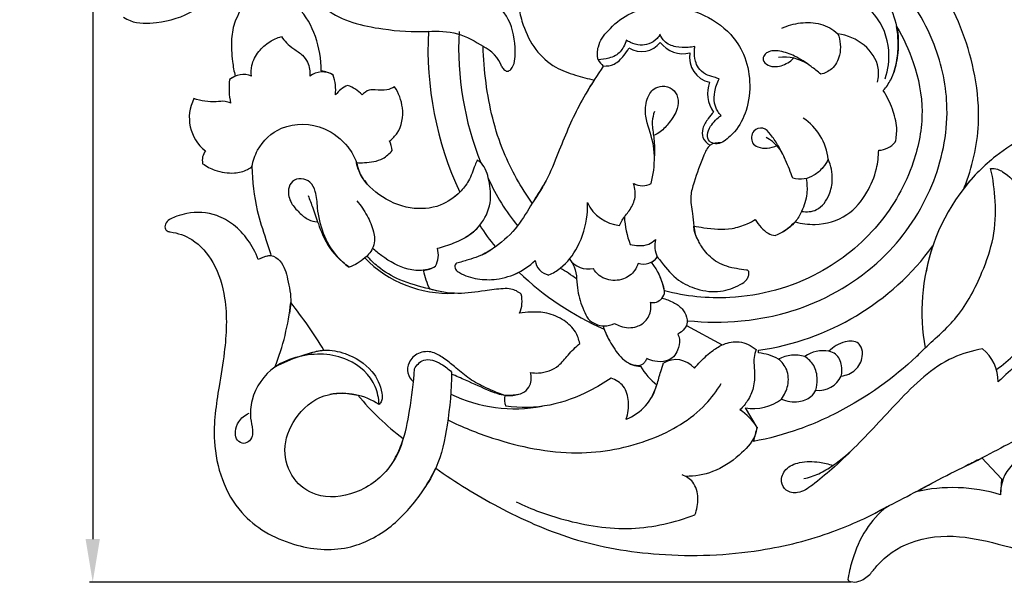
# Model space of a CAD drawing. Units: millimetres. Extents: x 0 to 1341, y 28 to 2454.
# Drawn here: x 393 to 554, y 671 to 763 of the extents above; entities that cross this region are included whole.
import ezdxf

# ---------------------------------------------------------------- set-up
doc = ezdxf.new("R2010")
doc.units = ezdxf.units.MM
doc.layers.add('Default', color=7, linetype='Continuous', true_color=0xffffff)
doc.styles.add('Arial', font='arial.ttf')
doc.dimstyles.new('Dimension Style 01', dxfattribs={"dimtxt": 10, "dimasz": 7, "dimexe": 0.5, "dimexo": 0.5, "dimgap": 0.25, "dimtad": 1, "dimtoh": 1, "dimdec": 0, "dimzin": 1, "dimdsep": 46, "dimtxsty": 'Arial', "dimcen": 0.5, "dimazin": 0, "dimtfac": 1, "dimtdec": 4, "dimtix": 1, "dimtmove": 1, "dimatfit": 3, "dimfxl": 0, "dimtolj": 1, "dimtzin": 1, "dimarcsym": 0})

# ---------------------------------------------------------------- blocks, each defined once
blk = doc.blocks.new('*D2757')
at = {"layer": 'Default', "color": 0, "lineweight": -2, "transparency": 16777216}
for p, q in [((529.07, 1074.89), (404.83, 1074.89)), ((405.33, 1067.89), (405.33, 677.91)), ((529.07, 670.91), (404.83, 670.91))]:
    blk.add_line(p, q, dxfattribs=at)
at = {"layer": 'Default', "color": 0, "transparency": 16777216}
for points in [[(404.17, 1067.89), (406.5, 1067.89), (405.33, 1074.89)], [(404.17, 677.91), (406.5, 677.91), (405.33, 670.91)]]:
    blk.add_solid(points, dxfattribs=at)
at = {"layer": 'Defpoints', "color": 0, "transparency": 16777216}
for p in [(529.57, 1074.89), (405.33, 670.91), (529.57, 670.91)]:
    blk.add_point(p, dxfattribs=at)
at = {"layer": 'Default', "color": 0, "transparency": 16777216, "insert": (399.98, 872.9), "char_height": 10, "attachment_point": 5, "rotation": 90, "style": 'Arial'}
blk.add_mtext('\\A1;404', dxfattribs=at)

msp = doc.modelspace()

# ---------------------------------------------------------------- linework, layer by layer
at = {"layer": 'Default'}
for p, q in [((428.57, 753.51), (427.67, 752.93)), ((502.19, 712.77), (508.01, 709.61)), ((513.97, 708.32), (513.97, 708.75)), ((513.73, 696.16), (511.83, 699.36)), ((550.39, 691.17), (553.61, 687.77)), ((553.61, 687.77), (553.45, 685.16))]:
    msp.add_line(p, q, dxfattribs=at)
for centre, radius, start, end in [((515.12, 757.96), 55.09, 177.0186, 205.1213), ((515.65, 758.17), 50.61, 177.0635, 201.8449), ((466.36, 752.81), 6.16, 21.0431, 64.3925), ((494.87, 761.43), 3.91, 238.5363, 321.6823), ((501.66, 761.84), 4.68, 217.2186, 283.7707), ((506.82, 756.52), 4.11, 169.2205, 257.9408), ((562.22, 705.25), 88.9, 145.8555, 149.3418), ((491.39, 758.37), 4.23, 211.5157, 229.5312), ((518.18, 749.69), 6.91, 55.4348, 97.9585), ((429.91, 750.4), 3.38, 66.6658, 131.3907), ((442.8, 750.84), 3.35, 58.032, 128.0582), ((441.96, 749.32), 5.08, 59.1048, 82.6557), ((437.57, 751.25), 7.41, 353.7281, 19.1551), ((438.42, 751.49), 10.85, 172.3407, 192.7497), ((448.82, 747.49), 4.88, 112.884, 142.7615), ((445.22, 746.81), 5.45, 41.7874, 71.7185), ((511.02, 750.71), 5.36, 160.5473, 214.9274), ((427.93, 746.69), 6.84, 152.6655, 231.9703), ((516.18, 738.95), 9.21, 6.0704, 56.7028), ((448.64, 740.78), 5.57, 5.9118, 22.7179), ((512.36, 737.85), 6.3, 18.8822, 62.8974), ((533.29, 745.38), 4, 274.0292, 318.3935), ((425.84, 739.76), 2.63, 143.9485, 192.0993), ((572.54, 715.6), 31.81, 135.6072, 169.1965), ((500.21, 750.21), 33.16, 203.9306, 219.5902), ((495, 738.59), 2.98, 241.9001, 299.2233), ((491.93, 735.56), 6.47, 204.7842, 264.2306), ((506.85, 731.3), 14.79, 183.0584, 200.9314), ((513.21, 736.02), 9.22, 292.1685, 316.8901), ((492.68, 744.14), 28.47, 211.7701, 220.523), ((501.31, 725.83), 4.28, 166.5328, 205.4949), ((457.97, 724.33), 3.76, 330.2755, 16.6756), ((508.06, 750.9), 42.56, 277.99, 323.8491), ((573.56, 715.06), 32.94, 160.9821, 190.3879), ((435.32, 717.74), 6.54, 97.9095, 116.9849), ((463.45, 737.23), 19.19, 224.3224, 272.5674), ((470.14, 730.78), 10.42, 293.7848, 314.9648), ((480.3, 723.8), 2.82, 188.1144, 259.0214), ((486.23, 725.9), 3.88, 216.182, 281.9307), ((495.17, 725.62), 2.81, 252.332, 324.4868), ((495.25, 725.48), 2.66, 298.162, 325.8424), ((487.78, 716.39), 11.03, 10.6524, 37.6774), ((459.04, 725.78), 3.98, 273.3824, 303.4875), ((470.72, 724.01), 11.66, 190.9057, 206.8434), ((508.34, 756.61), 48.53, 226.3711, 246.2315), ((468.68, 699.62), 25.98, 53.0698, 60.1332), ((398.67, 720.52), 39.17, 338.2656, 354.1586), ((379.8, 670.43), 73.97, 31.2062, 38.5541), ((470.88, 716.73), 4.51, 334.8228, 15.018), ((500.48, 716.4), 12.43, 197.0995, 208.9957), ((447.75, 682.04), 27.12, 99.9468, 117.8907), ((524.45, 703.74), 4.94, 78.1935, 126.4621), ((546.18, 703.66), 6.87, 359.2761, 50.8004), ((500.47, 703.28), 3.94, 39.8376, 120.781), ((513.08, 699.78), 8.59, 61.1533, 84.0514), ((519.9, 702.11), 5.84, 73.926, 117.2184), ((503.6, 711.29), 10.28, 210.0522, 232.7727), ((523.78, 706.28), 4.09, 263.5906, 334.5682), ((489.34, 705.25), 8.32, 291.1809, 345.0633), ((445.97, 690.62), 11.1, 56.7687, 100.0349), ((480.91, 727.78), 41.7, 219.2371, 233.3203), ((474.26, 723.66), 24.46, 244.5379, 280.3139), ((475.96, 700.77), 3.44, 169.8891, 199.9345), ((513.21, 706.54), 7.31, 259.0825, 308.0181), ((504.79, 690.26), 10.72, 33.4344, 55.0434), ((530.31, 690.83), 17.41, 162.1715, 169.9795), ((560.23, 685.31), 6.79, 136.0601, 181.3082), ((-864.8, 3358.72), 3019.56, 297.57511, 297.77379), ((545.67, 660.13), 26.2, 72.7417, 103.3441)]:
    msp.add_arc(centre, radius, start, end, dxfattribs=at)
for points, knots in [([(547.53, 735.32), (548.84, 738.59), (550.28, 744.76), (549.3, 755.84), (545.11, 767.05), (535.18, 778.45), (525.82, 782.95), (520.05, 784.28)], [324.069835, 324.069835, 324.069835, 324.069835, 335.595079, 344.241697, 360.176186, 373.7643, 392.781838, 392.781838, 392.781838, 392.781838]), ([(502.45, 713.58), (505.33, 713.27), (511.73, 713.24), (523.25, 715.75), (534.94, 723.05), (542.92, 735.1), (545.55, 747.52), (542.99, 759.72), (537, 769), (530.16, 774.95), (526.03, 776.98), (524.45, 777.61)], [0, 0, 0, 0, 9.480493, 20.735492, 38.168249, 52.931595, 66.870948, 78.443005, 92.772762, 102.148572, 107.708889, 107.708889, 107.708889, 107.708889]), ([(436.68, 773.96), (437.24, 772.85), (439.21, 769.52), (443.18, 763.12), (451.95, 761.1), (457.62, 760.66), (460.1, 760.83)], [82.893644, 82.893644, 82.893644, 82.893644, 86.968841, 95.62898, 106.275295, 114.403313, 114.403313, 114.403313, 114.403313]), ([(528.34, 772.44), (529.36, 771.88), (532.01, 770.07), (534.83, 766.28), (536.76, 761.71), (536.86, 757.64), (536.37, 755.14), (536.04, 754.09)], [19.814082, 19.814082, 19.814082, 19.814082, 23.630695, 30.183243, 34.949259, 39.61941, 43.216962, 43.216962, 43.216962, 43.216962]), ([(410.38, 763.12), (410.72, 762.9), (412.36, 762.03), (416.53, 762.09), (422.15, 763.8), (425.8, 767.44), (427.05, 769.89), (427.27, 770.4)], [509.870709, 509.870709, 509.870709, 509.870709, 511.180372, 515.874164, 522.894724, 530.059513, 531.865399, 531.865399, 531.865399, 531.865399]), ([(429.6, 769.52), (429.87, 768.47), (430.03, 766.58), (429.45, 764.19), (428.31, 762.15), (427.87, 759.33), (428.02, 756.31), (428.39, 754.29), (428.57, 753.51)], [534.666564, 534.666564, 534.666564, 534.666564, 538.201451, 540.710792, 542.604092, 545.782135, 549.838756, 552.464511, 552.464511, 552.464511, 552.464511]), ([(534.64, 753.08), (535.13, 754.56), (535.64, 758.25), (533.12, 764.74), (526.23, 768.1), (519.94, 767.93), (516.71, 767.01), (515.49, 766.52)], [0, 0, 0, 0, 5.096355, 11.82209, 21.301353, 27.847533, 32.153829, 32.153829, 32.153829, 32.153829]), ([(472.11, 755.02), (472.21, 754.81), (472.47, 754.49), (473.08, 754.18), (474.23, 755.19), (474.36, 758.35), (473.73, 762.84), (471.15, 765.48), (469.79, 766.43)], [79.033846, 79.033846, 79.033846, 79.033846, 79.81733, 80.367996, 80.996688, 84.206195, 90.10238, 95.506791, 95.506791, 95.506791, 95.506791]), ([(442.61, 754.36), (442.62, 756.26), (441.99, 759.98), (439.77, 764), (437.83, 765.71), (437.22, 766.16)], [59.71452, 59.71452, 59.71452, 59.71452, 65.910949, 71.807869, 74.28979, 74.28979, 74.28979, 74.28979]), ([(487.79, 756.16), (487.66, 756.86), (487.64, 758.69), (489.58, 761.31), (493.07, 764.17), (498.62, 765.41), (504.63, 764.04), (509.15, 761.06), (511.86, 756.95), (512.76, 752.56), (512.27, 748.08), (510.69, 745), (509.11, 743.48), (508.14, 742.68), (506.98, 742.34), (505.81, 742.77), (505.48, 744.1), (506.26, 745.65), (507.19, 746.63), (507.88, 747.06)], [95.023133, 95.023133, 95.023133, 95.023133, 97.368608, 100.704296, 105.205582, 111.990613, 118.339945, 124.963215, 129.117811, 134.125982, 139.268213, 143.5911, 145.071055, 146.414215, 147.68387, 148.857936, 150.026022, 151.654671, 154.328026, 154.328026, 154.328026, 154.328026]), ([(474.9, 764.51), (475.05, 763.6), (475.65, 761.26), (477.38, 757.75), (480.5, 754.89), (483.98, 753.66), (486.11, 753.07), (487.15, 752.87)], [0, 0, 0, 0, 3.00637, 7.876069, 12.600481, 16.372834, 19.828912, 19.828912, 19.828912, 19.828912]), ([(536.5, 761.61), (537.61, 759.76), (539.65, 755.3), (541.19, 747.63), (539.35, 738.24), (533.91, 728.57), (523.49, 720.15), (510.75, 716.63), (502.08, 717.56), (498.62, 718.43)], [21.636204, 21.636204, 21.636204, 21.636204, 28.701896, 37.560287, 46.675004, 59.35793, 73.050621, 89.396215, 101.081253, 101.081253, 101.081253, 101.081253]), ([(517.77, 761.32), (518.73, 761.76), (520.82, 762.34), (524.14, 762.27), (526.09, 761.13), (526.92, 760.43)], [0, 0, 0, 0, 3.44962, 6.991632, 10.529792, 10.529792, 10.529792, 10.529792]), ([(534.33, 751.15), (534.8, 751.69), (535.86, 753.21), (536.62, 755.96), (536.82, 758.91), (536.65, 760.75), (536.5, 761.61)], [9.651536, 9.651536, 9.651536, 9.651536, 11.980074, 15.625563, 18.779967, 21.636204, 21.636204, 21.636204, 21.636204]), ([(431.25, 753.5), (431.17, 754.07), (431.19, 755.54), (432.31, 757.55), (434.05, 759.15), (435.44, 759.77), (436.11, 759.96)], [0, 0, 0, 0, 1.879949, 4.643534, 7.24904, 9.520815, 9.520815, 9.520815, 9.520815]), ([(436.11, 759.96), (436.36, 759.61), (436.97, 758.87), (438.17, 757.88), (439.54, 757.08), (440.63, 755.55), (440.81, 754.24), (440.73, 753.48)], [9.520815, 9.520815, 9.520815, 9.520815, 10.9445, 12.628637, 14.567787, 16.088955, 18.608182, 18.608182, 18.608182, 18.608182]), ([(458.24, 760.77), (458.86, 760.8), (461.14, 760.81), (464.63, 760.94), (467.81, 759.14), (469.02, 758.37)], [0, 0, 0, 0, 2.030904, 7.484795, 12.476818, 12.476818, 12.476818, 12.476818]), ([(497.88, 760.34), (497.76, 760.1), (497.29, 759.41), (496.16, 758.66), (494.57, 758.48), (493.32, 758.86), (492.6, 759.23), (492.38, 759.37)], [81.579502, 81.579502, 81.579502, 81.579502, 82.468673, 84.262806, 85.783723, 87.569023, 88.430694, 88.430694, 88.430694, 88.430694]), ([(503.58, 758.33), (503.23, 758.26), (502.19, 758.13), (500.46, 758.18), (498.67, 758.9), (498.05, 759.92), (497.88, 760.34)], [74.461897, 74.461897, 74.461897, 74.461897, 75.650743, 77.853945, 80.104244, 81.579502, 81.579502, 81.579502, 81.579502]), ([(526.92, 760.43), (527.33, 759.33), (527.55, 757.18), (526.22, 754.63), (524.77, 753.97), (524.12, 753.81)], [12.36236, 12.36236, 12.36236, 12.36236, 16.207178, 18.98457, 21.159849, 21.159849, 21.159849, 21.159849]), ([(533.39, 752.52), (533.56, 753.27), (533.73, 755.57), (531.38, 758.99), (528.46, 760.19), (526.92, 760.43)], [0, 0, 0, 0, 2.500143, 7.261276, 12.36236, 12.36236, 12.36236, 12.36236]), ([(477.06, 732.78), (475.21, 735.35), (471.65, 741.57), (469.57, 750.51), (469.07, 756.38), (469.02, 758.37)], [44.353397, 44.353397, 44.353397, 44.353397, 54.705052, 67.471821, 73.958817, 73.958817, 73.958817, 73.958817]), ([(492.38, 759.37), (492.28, 759), (491.88, 758.04), (490.93, 756.84), (489.34, 756.38), (488.38, 756.19), (487.79, 756.16)], [88.430694, 88.430694, 88.430694, 88.430694, 89.701332, 91.818047, 93.086731, 95.023133, 95.023133, 95.023133, 95.023133]), ([(507.55, 753.07), (507.28, 753.15), (506.53, 753.39), (505.27, 753.75), (504.13, 754.7), (503.56, 756.11), (503.47, 757.32), (503.55, 758.11), (503.58, 758.33)], [66.306921, 66.306921, 66.306921, 66.306921, 67.237536, 68.875723, 70.58012, 71.855717, 73.750519, 74.461897, 74.461897, 74.461897, 74.461897]), ([(488.65, 755.15), (489.24, 755.13), (490.59, 755.33), (491.9, 756.68), (492.59, 757.65), (492.83, 758.09)], [0, 0, 0, 0, 1.939654, 4.222365, 5.857093, 5.857093, 5.857093, 5.857093]), ([(524.12, 753.81), (523.61, 754.26), (522.25, 755.33), (520.09, 756.77), (517.68, 757.67), (515.78, 757.7), (514.84, 756.95), (514.54, 755.98), (515.54, 755.15), (517.14, 754.92), (518.7, 755.52), (519.54, 756.28), (519.76, 756.54)], [21.159849, 21.159849, 21.159849, 21.159849, 23.373737, 26.820302, 29.570948, 31.794679, 32.512209, 33.40895, 34.676713, 36.069551, 38.665026, 39.76006, 39.76006, 39.76006, 39.76006]), ([(487.15, 752.87), (486.37, 751.65), (484.17, 747.98), (481.87, 742.57), (479.7, 736.91), (477.99, 734.12), (477.06, 732.78)], [19.828912, 19.828912, 19.828912, 19.828912, 24.565287, 33.74967, 39.004368, 44.353397, 44.353397, 44.353397, 44.353397]), ([(496.45, 735.99), (496.64, 736.69), (497.05, 738.91), (497.03, 742.72), (495.39, 746.38), (495.53, 749.52), (496.63, 751.47), (498.34, 752.01), (500.01, 751.6), (500.97, 749.99), (500.77, 747.88), (499.55, 746.02), (498.21, 744.52), (497.22, 743.97), (496.83, 743.8)], [42.077169, 42.077169, 42.077169, 42.077169, 44.452003, 49.456903, 54.221336, 57.281134, 59.446726, 60.989944, 62.84384, 64.599476, 66.599356, 69.453764, 71.718416, 73.104933, 73.104933, 73.104933, 73.104933]), ([(507.88, 747.06), (507.66, 747.28), (507.16, 747.89), (506.65, 749.23), (506.77, 751.1), (507.2, 752.41), (507.55, 753.07)], [59.304893, 59.304893, 59.304893, 59.304893, 60.306214, 61.862587, 63.8612, 66.306921, 66.306921, 66.306921, 66.306921]), ([(454.58, 751.77), (454.2, 751.54), (453.17, 751.06), (451.74, 751.25), (450.29, 751.29), (449.59, 750.79), (449.28, 750.44)], [41.854816, 41.854816, 41.854816, 41.854816, 43.334864, 45.412624, 46.467273, 47.991012, 47.991012, 47.991012, 47.991012]), ([(453.79, 742.93), (454.25, 743.29), (455.69, 744.72), (456.24, 748.22), (455.26, 750.75), (454.58, 751.77)], [31.345196, 31.345196, 31.345196, 31.345196, 33.253156, 37.847265, 41.854816, 41.854816, 41.854816, 41.854816]), ([(536.28, 742.72), (536.46, 743.48), (536.68, 745.34), (535.86, 748.23), (534.93, 750.21), (534.33, 751.15)], [0, 0, 0, 0, 2.554165, 5.984895, 9.651536, 9.651536, 9.651536, 9.651536]), ([(427.84, 749.1), (427.55, 749.22), (426.78, 749.49), (425.36, 749.23), (423.64, 749.34), (422.43, 749.63), (421.85, 749.84)], [557.837137, 557.837137, 557.837137, 557.837137, 558.872799, 560.442036, 562.449905, 564.468466, 564.468466, 564.468466, 564.468466]), ([(496.97, 747.72), (496.8, 747.2), (496.49, 745.89), (496.8, 744.18), (496.98, 742.32), (497, 741.21), (496.97, 740.5)], [0, 0, 0, 0, 1.806497, 4.316637, 5.573096, 7.923642, 7.923642, 7.923642, 7.923642]), ([(506.62, 747.64), (506.3, 747.31), (505.64, 746.47), (504.77, 745.14), (504.7, 743.31), (505.58, 742.5), (506.08, 742.23)], [30.439387, 30.439387, 30.439387, 30.439387, 31.930252, 33.936862, 35.56151, 37.422358, 37.422358, 37.422358, 37.422358]), ([(431.31, 738.74), (431.48, 739.67), (432.36, 742.27), (436.33, 746.01), (442.77, 745.77), (446.73, 742.59), (448.3, 739.92), (448.76, 737.69), (449.52, 736.58), (450.09, 735.95)], [0, 0, 0, 0, 3.06983, 8.84642, 16.460531, 21.715231, 24.893915, 26.338746, 29.11974, 29.11974, 29.11974, 29.11974]), ([(572.31, 746.73), (569.3, 746.89), (562.21, 746.27), (553.62, 741.74), (549.04, 737.2), (547.53, 735.32)], [293.324473, 293.324473, 293.324473, 293.324473, 303.172727, 316.154785, 324.069835, 324.069835, 324.069835, 324.069835]), ([(519.56, 736.83), (519.21, 737.82), (518.45, 739.67), (517.27, 742.12), (516.06, 743.85), (514.82, 745.32), (513.12, 744.79), (512.77, 743.6), (512.89, 742.51), (513.97, 741.77), (515.43, 741.67), (516.51, 741.92), (517.03, 742.16)], [7.728169, 7.728169, 7.728169, 7.728169, 11.181242, 14.274419, 16.499894, 18.271142, 19.946607, 21.077743, 22.130662, 23.290851, 24.970559, 26.831614, 26.831614, 26.831614, 26.831614]), ([(507.82, 742.62), (507.23, 742.66), (505.81, 742.45), (504.64, 739.64), (503.67, 736.97), (502.7, 733.75), (503.17, 731.33), (503.39, 729.27), (503.58, 727.71), (503.97, 726.91), (504.2, 726.54)], [0, 0, 0, 0, 1.945993, 4.071671, 9.178335, 11.671586, 14.802931, 17.047233, 18.501359, 19.903019, 19.903019, 19.903019, 19.903019]), ([(448.36, 739.38), (448.8, 739.36), (450.24, 739.38), (452.46, 739.66), (453.76, 740.84), (454.19, 741.35)], [166.452523, 166.452523, 166.452523, 166.452523, 167.861082, 171.216479, 173.392056, 173.392056, 173.392056, 173.392056]), ([(519.94, 729.72), (520.99, 729.42), (523.89, 729.03), (528.53, 730.37), (531.73, 734.22), (533.27, 737.99), (533.55, 740.39), (533.57, 741.39)], [162.274321, 162.274321, 162.274321, 162.274321, 165.842804, 171.728011, 177.083128, 181.616625, 184.892434, 184.892434, 184.892434, 184.892434]), ([(423.27, 739.21), (423.88, 738.77), (425.52, 737.9), (428.12, 737.52), (430.22, 737.98), (431.08, 738.56), (431.31, 738.74)], [577.184715, 577.184715, 577.184715, 577.184715, 579.659731, 583.151646, 585.533756, 586.4993, 586.4993, 586.4993, 586.4993]), ([(465.24, 734.58), (464.33, 733.67), (461.85, 731.94), (456.83, 731.6), (452.02, 733.79), (449.07, 736.82), (448.46, 738.91), (448.36, 739.38)], [143.827234, 143.827234, 143.827234, 143.827234, 148.008166, 153.371877, 159.416167, 164.874011, 166.452523, 166.452523, 166.452523, 166.452523]), ([(468.07, 739.82), (467.95, 739.54), (467.46, 738.41), (466.88, 736.46), (465.45, 734.71), (464.49, 733.88), (464.07, 733.57)], [16.024809, 16.024809, 16.024809, 16.024809, 17.013201, 20.069508, 22.564051, 24.244215, 24.244215, 24.244215, 24.244215]), ([(466.12, 727.17), (466.72, 727.51), (467.56, 728.13), (469.18, 729.87), (470.5, 732.68), (470.1, 736.26), (469.37, 738.85), (468.31, 739.66), (468.07, 739.82)], [0, 0, 0, 0, 2.273438, 3.371801, 7.770415, 11.767807, 15.065581, 16.024809, 16.024809, 16.024809, 16.024809]), ([(525.34, 739.92), (525.11, 739.45), (524.46, 738.45), (523.14, 737.28), (521.39, 736.56), (520.16, 736.66), (519.56, 736.83)], [0, 0, 0, 0, 1.711077, 3.865698, 5.686468, 7.728169, 7.728169, 7.728169, 7.728169]), ([(521.01, 731.41), (521.81, 731.3), (523.87, 731.42), (525.59, 733.91), (526.22, 736.88), (525.8, 738.89), (525.34, 739.92)], [0, 0, 0, 0, 2.663546, 6.153776, 8.858393, 12.5512, 12.5512, 12.5512, 12.5512]), ([(431.31, 738.74), (431.37, 736.33), (431.8, 732.26), (433.37, 727.54), (434.13, 725.09), (434.42, 724.22)], [586.4993, 586.4993, 586.4993, 586.4993, 594.371761, 599.733379, 602.733684, 602.733684, 602.733684, 602.733684]), ([(539.82, 707.81), (540.27, 708.25), (542.41, 710.38), (546.94, 714.16), (550.24, 720.67), (552.53, 727.07), (552.76, 732.91), (552.25, 736.68), (551.84, 738.43)], [0, 0, 0, 0, 2.048411, 9.881467, 19.025423, 25.470348, 31.966157, 37.850428, 37.850428, 37.850428, 37.850428]), ([(551.84, 738.43), (552.71, 738.46), (554.42, 737.72), (556.4, 735.66), (558.13, 732.95), (558.67, 731.24), (558.94, 730.17)], [37.850428, 37.850428, 37.850428, 37.850428, 40.007087, 44.51794, 46.854311, 50.289701, 50.289701, 50.289701, 50.289701]), ([(447.16, 722.3), (446.43, 722.84), (444.7, 724.44), (442.78, 727.77), (441.97, 731.47), (441.89, 734.38), (440.96, 736.27), (439.4, 736.92), (437.78, 736.51), (437.04, 734.74), (437.57, 732.77), (438.98, 731.24), (440.34, 730.06), (441.45, 729.76), (441.93, 729.7)], [14.705705, 14.705705, 14.705705, 14.705705, 17.693033, 22.318764, 27.002646, 29.925517, 31.804274, 33.465655, 35.100257, 36.664967, 39.169458, 41.309189, 43.417315, 44.968596, 44.968596, 44.968596, 44.968596]), ([(478.98, 735.86), (478.35, 734.83), (476.89, 732.58), (474.73, 728.79), (471.76, 726), (469.58, 724.68), (468.81, 724.29)], [0, 0, 0, 0, 3.955583, 8.760824, 14.192074, 17.034642, 17.034642, 17.034642, 17.034642]), ([(491.28, 729.13), (491.41, 729.41), (491.84, 730.28), (492.95, 731.53), (494.02, 733.52), (493.85, 735.16), (493.59, 735.96)], [30.64624, 30.64624, 30.64624, 30.64624, 31.676169, 33.784074, 36.09659, 38.832515, 38.832515, 38.832515, 38.832515]), ([(521.73, 736.77), (521.88, 735.96), (521.98, 734.11), (521.24, 731.68), (519.92, 729.48), (518.66, 728.5), (517.9, 728.09)], [0, 0, 0, 0, 2.682761, 5.963187, 8.13991, 10.990178, 10.990178, 10.990178, 10.990178]), ([(440.47, 734.02), (440.73, 733.35), (441.32, 731.81), (442.22, 729.09), (443.64, 725.47), (445.77, 723.31), (447.16, 722.3)], [0, 0, 0, 0, 2.363697, 5.387889, 9.355119, 14.954322, 14.954322, 14.954322, 14.954322]), ([(448.42, 733.13), (449.07, 732.38), (450.15, 730.79), (451.08, 728.65), (451.37, 726.91), (451.14, 725.28), (449.62, 723.56), (448.1, 722.62), (447.16, 722.3)], [0, 0, 0, 0, 3.226796, 6.266987, 7.534262, 8.954096, 11.465925, 14.705705, 14.705705, 14.705705, 14.705705]), ([(479.76, 721.04), (480.42, 721.34), (482.35, 722.47), (484.84, 725.79), (486.02, 729.69), (486.09, 732.18), (486.06, 732.85)], [7.993019, 7.993019, 7.993019, 7.993019, 10.348916, 15.214502, 21.154971, 23.337914, 23.337914, 23.337914, 23.337914]), ([(432.35, 723.57), (431.88, 724.78), (430.77, 726.81), (428.48, 729.3), (425.12, 731.2), (421.66, 731.45), (418.96, 730.61), (417.41, 730.03), (416.98, 728.75), (417.45, 728.18), (417.82, 728.09), (417.99, 728.08)], [605.103836, 605.103836, 605.103836, 605.103836, 608.859676, 612.569147, 615.985742, 621.304505, 623.177643, 625.35698, 626.337963, 626.98166, 627.528564, 627.528564, 627.528564, 627.528564]), ([(503.42, 729.02), (503.95, 728.92), (506.01, 728.6), (509, 728.33), (511.83, 729.19), (513.02, 729.85), (513.44, 730.12)], [141.975793, 141.975793, 141.975793, 141.975793, 143.740568, 148.779019, 151.607118, 153.232032, 153.232032, 153.232032, 153.232032]), ([(513.44, 730.12), (513.69, 729.65), (514.32, 728.8), (515.41, 727.81), (516.3, 727.54), (516.69, 727.49)], [153.232032, 153.232032, 153.232032, 153.232032, 154.999201, 156.643501, 157.944699, 157.944699, 157.944699, 157.944699]), ([(417.99, 728.08), (419.21, 727.89), (422.11, 726.93), (425.45, 722.92), (427.41, 716.4), (427.06, 709.44), (425.74, 701.74), (424.4, 692.8), (428.04, 681.94), (437.57, 676.54), (446.79, 675.68), (454.21, 679.6), (458.59, 684.65), (460.64, 688.11), (461.31, 689.51)], [627.528564, 627.528564, 627.528564, 627.528564, 631.57467, 637.139494, 643.788881, 653.438728, 659.57408, 669.343679, 682.921277, 693.666357, 703.378099, 711.926882, 719.92058, 724.997258, 724.997258, 724.997258, 724.997258]), ([(461.57, 725.4), (462.48, 725.61), (464.53, 726.31), (466.96, 727.52), (468.16, 728.77), (468.48, 729.15)], [90.757052, 90.757052, 90.757052, 90.757052, 93.82012, 97.826383, 99.440369, 99.440369, 99.440369, 99.440369]), ([(510.97, 719.46), (511.38, 719.65), (511.94, 720.08), (512.35, 720.86), (512.43, 721.36), (512.33, 721.78), (511.52, 721.93), (509.88, 722.08), (507.26, 722.85), (505.16, 724.79), (504.12, 726.64), (503.5, 727.98), (503.43, 728.72), (503.42, 729.02)], [125.240425, 125.240425, 125.240425, 125.240425, 126.729889, 127.408957, 128.078605, 128.364347, 128.703518, 130.477545, 134.070959, 137.191278, 139.599601, 140.976248, 141.975793, 141.975793, 141.975793, 141.975793]), ([(493.04, 726.01), (493.48, 725.9), (494.49, 725.79), (496, 725.9), (496.84, 726.51), (497.15, 726.82)], [5.02408, 5.02408, 5.02408, 5.02408, 6.525344, 8.330109, 9.786564, 9.786564, 9.786564, 9.786564]), ([(460.71, 722.17), (460.25, 722), (458.95, 721.66), (455.96, 721.94), (453.23, 723.55), (451.47, 724.95), (450.99, 725.39)], [0, 0, 0, 0, 1.611352, 4.309313, 9.566196, 11.676809, 11.676809, 11.676809, 11.676809]), ([(471.04, 725.64), (470.64, 725.32), (469.28, 724.36), (467.05, 723.65), (465.34, 723.12), (464.7, 722.96)], [104.176223, 104.176223, 104.176223, 104.176223, 105.854515, 109.56848, 111.725736, 111.725736, 111.725736, 111.725736]), ([(432.75, 723.76), (433.24, 724.07), (434.46, 724.52), (436.47, 723.07), (437.2, 720.13), (437.81, 717.23), (437.54, 715.35), (437.42, 714.77)], [0, 0, 0, 0, 1.882508, 3.745384, 7.26573, 11.461209, 13.39032, 13.39032, 13.39032, 13.39032]), ([(462.22, 718.3), (461.58, 718.44), (459.3, 719), (455.65, 719.93), (452.21, 721.96), (450.63, 723.54), (450.1, 724.17)], [0, 0, 0, 0, 2.128335, 7.688749, 12.243483, 14.947804, 14.947804, 14.947804, 14.947804]), ([(464.7, 722.96), (464.61, 722.9), (464.34, 722.63), (464.47, 721.88), (465.8, 720.97), (468.08, 720.27), (471.46, 720.2), (473.71, 720.91), (474.85, 721.48)], [111.725736, 111.725736, 111.725736, 111.725736, 112.097764, 112.874966, 113.809586, 117.199119, 120.554043, 124.716671, 124.716671, 124.716671, 124.716671]), ([(483.1, 723.61), (483.43, 723.24), (484.1, 722.24), (484.31, 720.42), (484.42, 717.98), (485.19, 715.82), (486.05, 713.83), (487.33, 712.94), (488.88, 712.61), (489.97, 712.88), (490.49, 713.13)], [31.633083, 31.633083, 31.633083, 31.633083, 33.250271, 35.440206, 37.516746, 41.200409, 42.90615, 44.45286, 46.068344, 47.969915, 47.969915, 47.969915, 47.969915]), ([(494.31, 722.94), (494.19, 722.52), (493.68, 721.41), (491.87, 720.07), (489.59, 720.09), (487.88, 720.89), (487.26, 721.67), (487.03, 722.11)], [16.806136, 16.806136, 16.806136, 16.806136, 18.222399, 20.730516, 23.676666, 25.184937, 26.788863, 26.788863, 26.788863, 26.788863]), ([(497.45, 723.98), (497.67, 723.69), (498.72, 722.34), (500.59, 720.15), (504.04, 718.51), (507.64, 718.09), (509.99, 718.92), (510.97, 719.46)], [108.142687, 108.142687, 108.142687, 108.142687, 109.34561, 113.732004, 117.358159, 121.574843, 125.240425, 125.240425, 125.240425, 125.240425]), ([(496.33, 716.6), (496.57, 716.54), (497.18, 716.5), (498.08, 716.97), (498.62, 717.75), (498.63, 718.73), (498.23, 719.95), (497.83, 720.99), (497.5, 721.59)], [57.398631, 57.398631, 57.398631, 57.398631, 58.211856, 59.313887, 60.593579, 61.059857, 62.488022, 64.718456, 64.718456, 64.718456, 64.718456]), ([(475.24, 717.9), (474.76, 718.3), (473.79, 718.84), (471.73, 718.8), (468.87, 718.42), (464.86, 717.78), (461.81, 718.32), (460.32, 718.75)], [230.783036, 230.783036, 230.783036, 230.783036, 232.812435, 234.176804, 237.445433, 242.273562, 247.353611, 247.353611, 247.353611, 247.353611]), ([(490.49, 713.13), (490.78, 712.95), (491.91, 712.4), (493.92, 712.31), (495.88, 713.6), (496.5, 715.27), (496.4, 716.3), (496.33, 716.6)], [47.969915, 47.969915, 47.969915, 47.969915, 49.09261, 52.038985, 54.031972, 56.389125, 57.398631, 57.398631, 57.398631, 57.398631]), ([(498.22, 717.25), (498.87, 717.1), (500.04, 716.64), (501.57, 715.66), (502.21, 714.39), (502.44, 713.22), (501.91, 712.14), (501.22, 711.6), (500.79, 711.4)], [0, 0, 0, 0, 2.153827, 4.09893, 5.753117, 6.670404, 7.892207, 9.436077, 9.436077, 9.436077, 9.436077]), ([(484.79, 709.88), (484.66, 710.53), (484.13, 712.01), (482.21, 713.82), (479.59, 714.94), (477.05, 715.04), (475.56, 714.91), (474.96, 714.82)], [214.117783, 214.117783, 214.117783, 214.117783, 216.27504, 219.114074, 222.485638, 225.350168, 227.338425, 227.338425, 227.338425, 227.338425]), ([(552.74, 705.58), (553.84, 706.35), (556, 708.2), (558.64, 711.29), (559.62, 713.8), (559.92, 714.92)], [0, 0, 0, 0, 4.396403, 9.278218, 13.077024, 13.077024, 13.077024, 13.077024]), ([(488.78, 712.19), (489.11, 711.28), (490.04, 709.46), (491.57, 707.37), (493.31, 706.29), (494.26, 706.15), (494.7, 706.15)], [143.034119, 143.034119, 143.034119, 143.034119, 146.206827, 149.687863, 151.33977, 152.755782, 152.755782, 152.755782, 152.755782]), ([(570.42, 712.07), (569.66, 712.12), (567.14, 712.13), (562.49, 710.49), (557.62, 707.93), (554.64, 705.06), (553.34, 703.86), (553.05, 703.57)], [0, 0, 0, 0, 2.508839, 8.153703, 15.869352, 20.287716, 21.632728, 21.632728, 21.632728, 21.632728]), ([(500.79, 711.4), (500.92, 711.13), (501.19, 710.25), (500.88, 708.91), (500.16, 707.59), (498.77, 706.84), (497.18, 706.85), (496.15, 707.2), (495.74, 707.41)], [9.436077, 9.436077, 9.436077, 9.436077, 10.422497, 12.366684, 13.742524, 15.220733, 17.253772, 18.746791, 18.746791, 18.746791, 18.746791]), ([(503.5, 705.81), (503.82, 706.19), (504.77, 707.24), (506.31, 708.63), (508.38, 709.92), (510.99, 710.4), (512.79, 709.51), (513.57, 708.88)], [12.463547, 12.463547, 12.463547, 12.463547, 14.10772, 17.069595, 19.209708, 22.031637, 25.320064, 25.320064, 25.320064, 25.320064]), ([(527.47, 704.53), (528.29, 704.65), (529.94, 705.31), (531.04, 707.39), (530.92, 709.06), (530, 710.29), (528.22, 710.31), (526.64, 709.58), (525.81, 708.93), (525.46, 708.58)], [130.032004, 130.032004, 130.032004, 130.032004, 132.73569, 135.448012, 137.12086, 137.909449, 140.260226, 142.037226, 143.657302, 143.657302, 143.657302, 143.657302]), ([(440.67, 708.22), (441.43, 708.51), (443.41, 708.98), (447.16, 708.27), (450.92, 705.91), (452.48, 702.69), (452.63, 700.64), (452.22, 700.08), (452.05, 699.91)], [0, 0, 0, 0, 2.677431, 6.482651, 12.209839, 16.442338, 17.792139, 18.5833, 18.5833, 18.5833, 18.5833]), ([(472.57, 701.38), (471.37, 701.78), (469.31, 702.66), (466.5, 704.17), (464.52, 705.99), (462.66, 707.43), (460.77, 708.66), (458.4, 708.5), (456.82, 706.95), (456.54, 704.99), (457.24, 703.99), (457.67, 703.61)], [0, 0, 0, 0, 4.129781, 7.301427, 10.376684, 12.839362, 15.045094, 17.577967, 19.916264, 21.714471, 23.581628, 23.581628, 23.581628, 23.581628]), ([(476.77, 705.13), (477.19, 705.05), (478.79, 704.94), (481.23, 705.8), (482.91, 708.13), (484.14, 709.26), (484.79, 709.88)], [203.45189, 203.45189, 203.45189, 203.45189, 204.868695, 208.661456, 211.186347, 214.117783, 214.117783, 214.117783, 214.117783]), ([(513.57, 708.88), (513.43, 708.45), (513.1, 707.23), (513.38, 705.12), (513.26, 702.69), (512.33, 700.57), (511.41, 699.49), (510.93, 699.04)], [25.320064, 25.320064, 25.320064, 25.320064, 26.814872, 29.388669, 32.186919, 34.646416, 36.788846, 36.788846, 36.788846, 36.788846]), ([(541.17, 709.12), (537.48, 705.41), (530.85, 700.33), (521.04, 695.78), (515.66, 694.34), (513.16, 693.86)], [212.703854, 212.703854, 212.703854, 212.703854, 229.788042, 239.571556, 247.885046, 247.885046, 247.885046, 247.885046]), ([(550.52, 708.98), (548.87, 708.68), (543.47, 707.17), (536.83, 700.61), (530.91, 693.99), (526.15, 689.48), (523.18, 687.01), (520.71, 685.26), (518.42, 685.62), (517.39, 687.44), (518.32, 689.63), (520.9, 690.64), (523.59, 690.62), (525.39, 690.2), (526.1, 689.95)], [28.356649, 28.356649, 28.356649, 28.356649, 33.824123, 46.345132, 57.756602, 63.1679, 67.610411, 70.556882, 72.638912, 74.323694, 76.658569, 79.368494, 82.887222, 85.353263, 85.353263, 85.353263, 85.353263]), ([(527.47, 704.53), (527.6, 705.08), (527.64, 706.37), (526.9, 708.06), (525.84, 708.49), (525.46, 708.58)], [0, 0, 0, 0, 1.864659, 4.148456, 5.43289, 5.43289, 5.43289, 5.43289]), ([(452.05, 699.91), (452.01, 700.9), (451.41, 703.99), (446.69, 708.25), (440.08, 708.36), (434.16, 706.02), (431.26, 701.84), (430.93, 697.88), (431.41, 696.2), (431.44, 694.6), (430.76, 693.71), (429.62, 693.39), (428.62, 694.28), (428.55, 695.66), (429.06, 697.31), (430.18, 698.18), (430.84, 698.49)], [18.5833, 18.5833, 18.5833, 18.5833, 21.812102, 28.602792, 37.328687, 41.948878, 49.106741, 52.40777, 54.629259, 55.635835, 56.802464, 57.94111, 59.239056, 60.602352, 62.465324, 64.865846, 64.865846, 64.865846, 64.865846]), ([(457.83, 705.71), (458.18, 706.3), (459.45, 707.75), (462.08, 706.68), (463.39, 705.71), (463.87, 705.17)], [16.963662, 16.963662, 16.963662, 16.963662, 19.220084, 22.381896, 24.728012, 24.728012, 24.728012, 24.728012]), ([(495.74, 707.41), (495.66, 707.21), (495.48, 706.88), (494.74, 706), (493.54, 706.24), (492.88, 706.59)], [18.746791, 18.746791, 18.746791, 18.746791, 19.450999, 19.973566, 22.397511, 22.397511, 22.397511, 22.397511]), ([(517.71, 700.78), (518.2, 701.44), (518.92, 702.99), (518.86, 705.55), (517.79, 706.84), (517.23, 707.3)], [0, 0, 0, 0, 2.677204, 5.443425, 7.837159, 7.837159, 7.837159, 7.837159]), ([(523.32, 702.22), (523.48, 702.79), (523.64, 704.17), (523.23, 706.29), (522.09, 707.35), (521.51, 707.72)], [0, 0, 0, 0, 1.936819, 4.487525, 6.732967, 6.732967, 6.732967, 6.732967]), ([(454.39, 690.63), (454.9, 691.52), (456.18, 694.16), (457.16, 699.3), (457.71, 703.43), (457.83, 705.71)], [0, 0, 0, 0, 3.346592, 9.506563, 16.963662, 16.963662, 16.963662, 16.963662]), ([(496.55, 701.12), (496.86, 701.77), (497.44, 703.12), (497.91, 705.02), (498.3, 706.2), (498.45, 706.67)], [0, 0, 0, 0, 2.349813, 4.784163, 6.398092, 6.398092, 6.398092, 6.398092]), ([(463.87, 705.17), (463.9, 702.29), (463.35, 697), (462.02, 690.43), (460.12, 687.18), (459.38, 686.11)], [24.728012, 24.728012, 24.728012, 24.728012, 34.157798, 42.075992, 46.329945, 46.329945, 46.329945, 46.329945]), ([(474.76, 701.54), (474.05, 701.37), (472.49, 701.21), (469.61, 702.27), (466.81, 703.61), (464.64, 704.52), (463.87, 704.85)], [0, 0, 0, 0, 2.388171, 4.946128, 9.8667, 12.602331, 12.602331, 12.602331, 12.602331]), ([(472.57, 701.38), (473.01, 701.32), (474.11, 701.34), (475.69, 701.73), (476.96, 703.17), (476.95, 704.46), (476.77, 705.13)], [196.083085, 196.083085, 196.083085, 196.083085, 197.520066, 199.667816, 201.180503, 203.45189, 203.45189, 203.45189, 203.45189]), ([(489.93, 704.18), (488.8, 703.42), (485.62, 701.6), (479.9, 699.37), (475.1, 699.3), (472.72, 699.6)], [174.332536, 174.332536, 174.332536, 174.332536, 178.805368, 186.278865, 194.11748, 194.11748, 194.11748, 194.11748]), ([(492.34, 697.49), (492.69, 698.4), (492.95, 700.27), (492.23, 703), (490.68, 703.92), (489.93, 704.18)], [165.716991, 165.716991, 165.716991, 165.716991, 168.902107, 171.74827, 174.332536, 174.332536, 174.332536, 174.332536]), ([(463.27, 697.37), (465.63, 696.21), (472.4, 693.51), (483.78, 691.17), (496.08, 693.42), (504.18, 698.11), (507.13, 702.1), (507.87, 703.3)], [0, 0, 0, 0, 8.572983, 23.80057, 37.199873, 48.669523, 53.25892, 53.25892, 53.25892, 53.25892]), ([(517.71, 700.78), (518.58, 700.41), (520.31, 700.13), (522.4, 700.89), (523.12, 701.84), (523.32, 702.22)], [117.660793, 117.660793, 117.660793, 117.660793, 120.758184, 123.104436, 124.515859, 124.515859, 124.515859, 124.515859]), ([(455.99, 694.34), (455.59, 692.83), (453.9, 689.06), (448.78, 685.07), (442.21, 684.33), (437.67, 687.63), (436.11, 692.66), (438.12, 697.99), (442.69, 701.95), (446.83, 701.84), (448.61, 701.4)], [59.827131, 59.827131, 59.827131, 59.827131, 64.936783, 72.977438, 79.980742, 84.809234, 90.12113, 95.943796, 102.518141, 108.492675, 108.492675, 108.492675, 108.492675]), ([(534.88, 683.2), (533.59, 682.12), (531.19, 679.56), (529.4, 675.22), (528.76, 672.59), (528.49, 671.13), (529.32, 670.85), (530.59, 670.96), (532.13, 672.03), (534.19, 674.87), (539, 678.11), (546.58, 678.76), (557.58, 676.01), (570.68, 672.07), (587.19, 671.27), (603.75, 676.99), (616.44, 687.83), (622.5, 697.39), (624.31, 701.09)], [809.872549, 809.872549, 809.872549, 809.872549, 815.355846, 821.212019, 824.528504, 824.967162, 825.447639, 826.936188, 829.224151, 831.199241, 838.434413, 847.229696, 855.201799, 875.362348, 891.931595, 908.184558, 931.436158, 944.887231, 944.887231, 944.887231, 944.887231]), ([(513.73, 696.17), (513.65, 695.7), (513.19, 693.9), (510.63, 691.26), (506.82, 688.71), (503.57, 688.17), (502.09, 688.15)], [41.189559, 41.189559, 41.189559, 41.189559, 42.744505, 47.146964, 52.72057, 57.564331, 57.564331, 57.564331, 57.564331]), ([(562.18, 696.57), (561.27, 696.26), (557.03, 694.77), (552.36, 692.12), (548.44, 690.17), (547.69, 689.79)], [0, 0, 0, 0, 3.14664, 14.680286, 17.440016, 17.440016, 17.440016, 17.440016]), ([(521.36, 687.79), (522.19, 687.97), (523.88, 688.5), (526.82, 690.37), (528.86, 692.03), (530.05, 693.27)], [0, 0, 0, 0, 2.80359, 5.711997, 11.330254, 11.330254, 11.330254, 11.330254]), ([(539.62, 685.63), (541.67, 686.7), (545.24, 688.73), (548.62, 690.18), (550.39, 691.17)], [35.889187, 35.889187, 35.889187, 35.889187, 42.525304, 48.586733, 48.586733, 48.586733, 48.586733]), ([(461.31, 689.51), (464.55, 687.17), (471.72, 682.79), (483.81, 677.35), (498.44, 674.86), (512.93, 675.42), (525.43, 678.54), (532.08, 681.62), (534.88, 683.2)], [724.997258, 724.997258, 724.997258, 724.997258, 738.062796, 752.356623, 768.03451, 786.078292, 799.358479, 809.872549, 809.872549, 809.872549, 809.872549]), ([(503.59, 681.89), (503.94, 682.75), (504.26, 684.58), (503.62, 687.25), (502.15, 688.17), (501.49, 688.43)], [32.672643, 32.672643, 32.672643, 32.672643, 35.695997, 38.64139, 40.972129, 40.972129, 40.972129, 40.972129]), ([(474.43, 683.99), (476.92, 682.79), (483.03, 680.58), (493.07, 678.96), (500.3, 680.62), (503.59, 681.89)], [0, 0, 0, 0, 9.028855, 21.154775, 32.672643, 32.672643, 32.672643, 32.672643])]:
    msp.add_open_spline(points, degree=3, knots=knots, dxfattribs=at)

# ---------------------------------------------------------------- dimensions: what is measured, and where the dimension line sits
dim = msp.add_linear_dim(base=(405.33, 670.91), p1=(529.57, 1074.89), p2=(529.57, 670.91), angle=90, dimstyle='Dimension Style 01', dxfattribs=at)
dim.commit()
dim.dimension.update_dxf_attribs({"geometry": '*D2757', "text_midpoint": (399.98, 872.9)})

doc.saveas('drawing.dxf')
